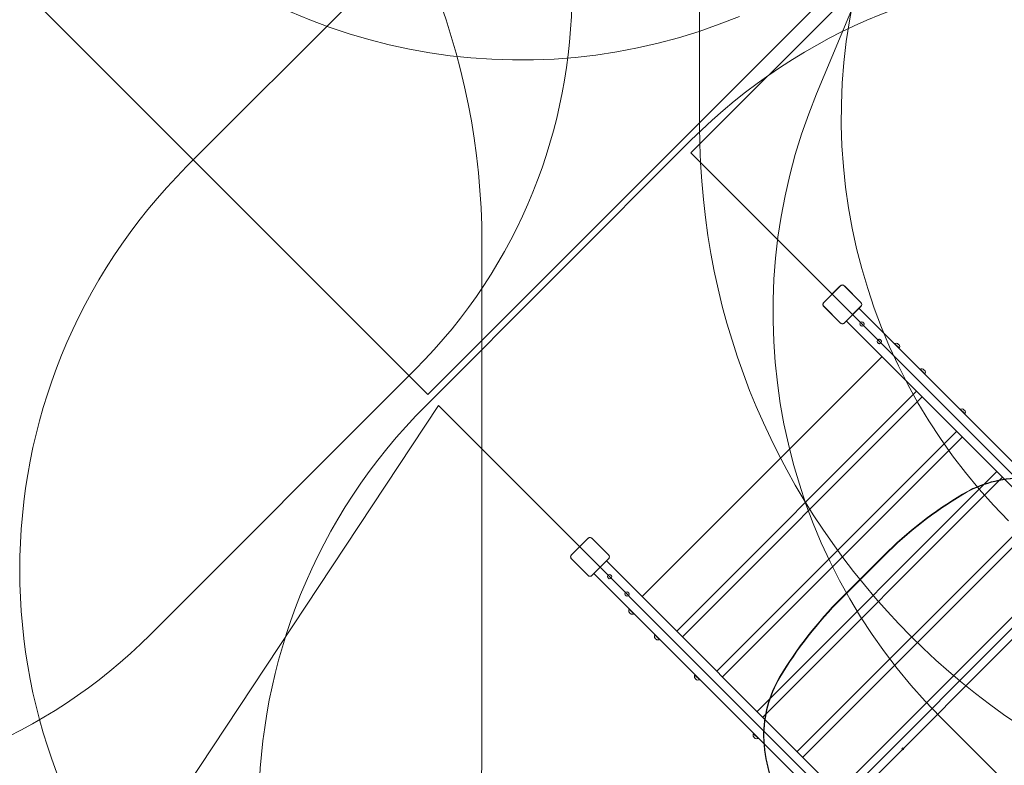
# Model space of a CAD drawing. Units: millimetres. Extents: x 5882 to 23100, y 5377 to 17462.
# Drawn here: x 10650 to 13410, y 9129 to 11217 of the extents above; entities that cross this region are included whole.
import ezdxf

# ---------------------------------------------------------------- set-up
doc = ezdxf.new("R2010")
doc.units = ezdxf.units.MM
doc.header["$LTSCALE"] = 75
doc.layers.add('Dimension (ISO)', color=7, linetype='Continuous', lineweight=18)
doc.layers.add('Visible (ISO)', color=7, linetype='Continuous', lineweight=18)
doc.layers.add('Fall Zone', color=5, linetype='Continuous', lineweight=20, true_color=0x0000ff)
doc.styles.add('Note Text (ISO)', font='tahoma.ttf')
doc.dimstyles.new('Aplay Dimension Styles M', dxfattribs={"dimscale": 75, "dimtxt": 2.5, "dimasz": 2.5, "dimexe": 3.175, "dimexo": 2, "dimgap": 0.762, "dimtad": 1, "dimdec": 1, "dimlfac": 0.001, "dimrnd": 1e-08, "dimzin": 0, "dimdsep": 46, "dimtxsty": 'Note Text (ISO)', "dimcen": 0.09, "dimdle": 10, "dimclrd": 256, "dimclre": 256, "dimclrt": 7, "dimadec": 0, "dimazin": 0, "dimtfac": 1.40208, "dimtofl": 0, "dimtmove": 0, "dimatfit": 3, "dimfxl": 1, "dimtolj": 1, "dimtzin": 0, "dimlwd": -1, "dimlwe": -1, "dimarcsym": 0})

# ---------------------------------------------------------------- blocks, each defined once
blk = doc.blocks.new('*D51')
at = {"layer": 'Defpoints', "color": 0, "transparency": 16777216}
for p in [(23099.9, 17206.9), (23099.9, 12737.6), (6673, 9884.5)]:
    blk.add_point(p, dxfattribs=at)
at = {"layer": 'Dimension (ISO)', "transparency": 16777216}
for p, q in [((6673, 10034.5), (6673, 17445)), ((23099.9, 12887.6), (23099.9, 17445)), ((6860.5, 17206.9), (22912.4, 17206.9))]:
    blk.add_line(p, q, dxfattribs=at)
for points in [[(6860.5, 17238.1), (6860.5, 17175.6), (6673, 17206.9)], [(22912.4, 17238.1), (22912.4, 17175.6), (23099.9, 17206.9)]]:
    blk.add_solid(points, dxfattribs=at)
at = {"layer": 'Dimension (ISO)', "color": 7, "transparency": 16777216, "insert": (14886.4, 17458.9), "char_height": 187.5, "attachment_point": 2, "style": 'Note Text (ISO)'}
blk.add_mtext('\\A1;16.4 m', dxfattribs=at)
blk = doc.blocks.new('*D52')
at = {"layer": 'Defpoints', "color": 0, "transparency": 16777216}
for p in [(18207.9, 16569.4), (6134.3, 5376.8), (15374.3, 5376.8)]:
    blk.add_point(p, dxfattribs=at)
at = {"layer": 'Dimension (ISO)', "transparency": 16777216}
for p, q in [((18057.9, 16569.4), (5896.2, 16569.4)), ((6134.3, 16381.9), (6134.3, 5564.3)), ((15224.3, 5376.8), (5896.2, 5376.8))]:
    blk.add_line(p, q, dxfattribs=at)
for points in [[(6103.1, 16381.9), (6165.6, 16381.9), (6134.3, 16569.4)], [(6103.1, 5564.3), (6165.6, 5564.3), (6134.3, 5376.8)]]:
    blk.add_solid(points, dxfattribs=at)
at = {"layer": 'Dimension (ISO)', "color": 7, "transparency": 16777216, "insert": (5885.7, 10973.1), "char_height": 187.5, "attachment_point": 2, "rotation": 90, "style": 'Note Text (ISO)'}
blk.add_mtext('\\A1;11.2 m', dxfattribs=at)

msp = doc.modelspace()

# ---------------------------------------------------------------- linework, layer by layer
at = {"layer": 'Fall Zone'}
for p, q in [((11794.35, 10167.32), (8824.5, 13137.17)), ((12555.9, 12920.72), (12555.9, 10920.72)), ((12883.91, 11010.22), (13354.64, 12143.98)), ((13208.57, 11581.54), (11794.35, 10167.32)), ((11119.19, 10807.13), (11861.65, 11549.6)), ((12531.61, 10844.28), (13238.72, 11551.39)), ((11789.15, 10137.17), (12531.61, 10879.64)), ((11806.83, 7856.75), (14812.03, 10861.96)), ((15501.46, 7874.43), (12531.61, 10844.28)), ((11945.87, 9177.37), (11945.87, 10591.59)), ((11824.5, 10137.17), (10715.48, 8461.62)), ((11824.5, 10137.17), (14794.35, 7167.32)), ((13922.49, 8573.05), (13230.23, 9265.31))]:
    msp.add_line(p, q, dxfattribs=at)
at = {"layer": 'Fall Zone', "color": 11, "true_color": 0xff8040}
msp.add_line((11759, 10238.04), (11016.53, 9495.57), dxfattribs=at)
at = {"layer": 'Fall Zone'}
for centre, radius, start, end in [((14552.9, 10945.72), 1600, 90, 225), ((9955.87, 10591.59), 1990, 0, 45), ((12053.86, 12704.42), 1600, 225, 292.54812), ((13662.98, 9748.26), 1600, 45, 135), ((14361.6, 10396.68), 1600, 157.45188, 225), ((14577.9, 10920.72), 2022, 180, 270), ((12250.56, 9675.76), 1600, 135, 225), ((12920.52, 9005.8), 1600, 135, 225), ((9955.87, 9177.37), 1990, 315, 0)]:
    msp.add_arc(centre, radius, start, end, dxfattribs=at)
at = {"layer": 'Fall Zone', "color": 11, "true_color": 0xff8040}
for centre, start, end in [((10698.34, 11298.7), 315, 45), ((9955.87, 10556.23), 225, 315)]:
    msp.add_arc(centre, 1500, start, end, dxfattribs=at)
at = {"layer": 'Visible (ISO)'}
for p, q in [((12950.47, 10472.18), (12903.71, 10425.42)), ((12950.56, 10472.09), (12903.8, 10425.33)), ((12949.16, 10470.69), (12905.2, 10426.73)), ((12950.56, 10472.09), (12949.16, 10470.69)), ((12962.59, 10470.69), (12961.19, 10472.09)), ((13007.95, 10425.33), (12961.19, 10472.09)), ((13008.04, 10425.42), (12961.28, 10472.18)), ((13006.55, 10426.73), (12962.59, 10470.69)), ((12903.71, 10414.61), (12950.47, 10367.85)), ((12905.2, 10426.73), (12903.8, 10425.33)), ((12903.8, 10414.7), (12905.2, 10413.3)), ((12903.8, 10414.7), (12950.56, 10367.94)), ((12905.2, 10413.3), (12949.16, 10369.34)), ((12961.19, 10367.94), (13007.95, 10414.7)), ((12961.28, 10367.85), (13008.04, 10414.61)), ((12962.59, 10369.34), (13006.55, 10413.3)), ((13609.73, 9801.51), (13003.06, 10408.19)), ((13007.95, 10425.33), (13006.55, 10426.73)), ((13006.55, 10413.3), (13007.95, 10414.7)), ((12949.16, 10369.34), (12950.56, 10367.94)), ((12961.19, 10367.94), (12962.59, 10369.34)), ((12966.98, 10373.56), (13617.37, 9723.16)), ((13005.73, 10362.38), (13008.44, 10359.67)), ((13005.95, 10368.18), (13005.84, 10368.29)), ((13008.58, 10359.81), (13005.87, 10362.52)), ((13007.6, 10370.05), (13007.72, 10369.94)), ((13008.58, 10359.81), (13009.38, 10359.02)), ((13013.37, 10370.02), (13016.08, 10367.31)), ((13016.22, 10367.45), (13013.51, 10370.16)), ((13014.35, 10359.78), (13014.24, 10359.89)), ((13016, 10361.65), (13016.11, 10361.54)), ((13016.08, 10367.31), (13016.87, 10366.51)), ((13056.35, 10321.3), (13056.47, 10321.19)), ((13062.12, 10321.27), (13064.83, 10318.56)), ((13064.97, 10318.7), (13062.26, 10321.41)), ((13054.48, 10313.63), (13057.19, 10310.92)), ((13054.7, 10319.42), (13054.59, 10319.54)), ((13057.33, 10311.06), (13054.62, 10313.77)), ((13057.33, 10311.06), (13058.13, 10310.27)), ((13063.1, 10311.03), (13062.99, 10311.14)), ((13064.75, 10312.9), (13064.87, 10312.79)), ((13064.83, 10318.56), (13065.62, 10317.76)), ((13103.45, 10309.49), (13104.06, 10310.72)), ((13114.76, 10298.18), (13103.45, 10309.49)), ((13105.57, 10307.37), (13104.72, 10306.53)), ((13110.9, 10310.53), (13110.52, 10310.91)), ((13113.35, 10308.08), (13110.9, 10310.53)), ((13112.64, 10300.3), (13111.79, 10299.45)), ((13115.8, 10305.63), (13113.35, 10308.08)), ((13114.76, 10298.18), (13115.99, 10298.79)), ((13116.18, 10305.25), (13115.8, 10305.63)), ((13066.97, 10273.57), (12395.21, 9601.82)), ((13175.29, 10237.65), (13175.91, 10238.88)), ((13182.74, 10238.68), (13182.37, 10239.06)), ((13185.19, 10236.23), (13182.74, 10238.68)), ((13186.61, 10226.33), (13175.29, 10237.65)), ((13177.42, 10235.53), (13176.57, 10234.68)), ((13184.49, 10228.46), (13183.64, 10227.61)), ((13187.64, 10233.78), (13185.19, 10236.23)), ((13186.61, 10226.33), (13187.84, 10226.95)), ((13188.02, 10233.41), (13187.64, 10233.78)), ((12492.09, 9504.94), (13163.84, 10176.7)), ((13179.44, 10161.1), (12507.68, 9489.35)), ((13287.53, 10125.41), (13288.14, 10126.64)), ((13298.85, 10114.1), (13287.53, 10125.41)), ((13289.65, 10123.29), (13288.8, 10122.44)), ((13294.98, 10126.45), (13294.6, 10126.83)), ((13297.43, 10124), (13294.98, 10126.45)), ((13296.72, 10116.22), (13295.88, 10115.37)), ((13299.88, 10121.55), (13297.43, 10124)), ((13298.85, 10114.1), (13300.07, 10114.71)), ((13300.26, 10121.17), (13299.88, 10121.55)), ((12604.56, 9392.47), (13276.31, 10064.23)), ((13291.91, 10048.63), (12620.15, 9376.88)), ((12717.03, 9280), (13388.78, 9951.76)), ((13404.38, 9936.16), (12732.62, 9264.41)), ((12829.5, 9167.53), (13501.25, 9839.29)), ((13516.85, 9823.69), (12845.09, 9151.94)), ((12243.36, 9765.07), (12196.61, 9718.31)), ((12243.45, 9764.98), (12196.69, 9718.23)), ((12242.05, 9763.58), (12198.09, 9719.63)), ((12243.45, 9764.98), (12242.05, 9763.58)), ((12255.49, 9763.58), (12254.09, 9764.98)), ((12300.84, 9718.23), (12254.09, 9764.98)), ((12300.93, 9718.31), (12254.17, 9765.07)), ((12299.44, 9719.63), (12255.49, 9763.58)), ((12198.09, 9719.63), (12196.69, 9718.23)), ((12300.84, 9718.23), (12299.44, 9719.63)), ((12941.97, 9055.06), (13613.72, 9726.82)), ((12196.61, 9707.51), (12243.36, 9660.75)), ((12196.69, 9707.59), (12198.09, 9706.19)), ((12196.69, 9707.59), (12243.45, 9660.83)), ((12198.09, 9706.19), (12242.05, 9662.23)), ((12254.09, 9660.83), (12300.84, 9707.59)), ((12254.17, 9660.75), (12300.93, 9707.51)), ((12255.49, 9662.23), (12299.44, 9706.19)), ((12295.23, 9701.8), (12945.62, 9051.41)), ((12299.44, 9706.19), (12300.84, 9707.59)), ((12966.48, 9048.23), (13620.56, 9702.3)), ((12242.05, 9662.23), (12243.45, 9660.83)), ((12254.09, 9660.83), (12255.49, 9662.23)), ((12867.27, 9059.05), (12260.6, 9665.72)), ((12298.73, 9661.18), (12298.84, 9661.07)), ((12300.61, 9662.84), (12300.5, 9662.95)), ((12308.97, 9660.2), (12306.26, 9662.91)), ((12306.4, 9663.05), (12309.11, 9660.34)), ((12308.97, 9660.2), (12309.77, 9659.41)), ((12301.33, 9652.57), (12298.63, 9655.27)), ((12298.77, 9655.41), (12301.48, 9652.71)), ((12301.48, 9652.71), (12302.27, 9651.91)), ((12307.13, 9652.78), (12307.24, 9652.67)), ((12309.01, 9654.44), (12308.9, 9654.55)), ((12350.08, 9603.81), (12347.38, 9606.52)), ((12347.48, 9612.43), (12347.59, 9612.32)), ((12347.52, 9606.66), (12350.23, 9603.96)), ((12349.36, 9614.09), (12349.25, 9614.2)), ((12350.23, 9603.96), (12351.02, 9603.16)), ((12357.72, 9611.45), (12355.01, 9614.16)), ((12355.15, 9614.3), (12357.86, 9611.59)), ((12355.88, 9604.03), (12355.99, 9603.92)), ((12357.76, 9605.69), (12357.65, 9605.8)), ((12357.72, 9611.45), (12358.52, 9610.65)), ((12358.48, 9567.85), (12357.63, 9567)), ((12372.26, 9552.36), (12357.63, 9567)), ((12357.87, 9558.26), (12358.25, 9557.89)), ((12359.29, 9565.34), (12358.06, 9564.72)), ((12358.25, 9557.89), (12360.7, 9555.44)), ((12360.7, 9555.44), (12363.15, 9552.99)), ((12363.15, 9552.99), (12363.53, 9552.61)), ((12370.6, 9554.02), (12369.99, 9552.8)), ((12373.11, 9553.21), (12372.26, 9552.36)), ((12430.32, 9496), (12429.47, 9495.15)), ((12444.11, 9480.51), (12429.47, 9495.15)), ((12431.14, 9493.49), (12429.91, 9492.88)), ((12429.72, 9486.42), (12430.1, 9486.04)), ((12430.1, 9486.04), (12432.55, 9483.59)), ((12432.55, 9483.59), (12435, 9481.14)), ((12435, 9481.14), (12435.38, 9480.76)), ((12442.45, 9482.18), (12441.84, 9480.95)), ((12444.96, 9481.36), (12444.11, 9480.51)), ((12542.56, 9383.76), (12541.71, 9382.91)), ((12556.35, 9368.28), (12541.71, 9382.91)), ((12541.96, 9374.18), (12542.34, 9373.8)), ((12543.37, 9381.25), (12542.15, 9380.64)), ((12542.34, 9373.8), (12544.79, 9371.35)), ((12544.79, 9371.35), (12547.24, 9368.9)), ((12547.24, 9368.9), (12547.61, 9368.52)), ((12554.69, 9369.94), (12554.07, 9368.71)), ((12557.2, 9369.13), (12556.35, 9368.28)), ((12706.87, 9219.46), (12706.02, 9218.61)), ((12720.66, 9203.97), (12706.02, 9218.61)), ((12707.68, 9216.94), (12706.45, 9216.33)), ((12706.27, 9209.87), (12706.64, 9209.49)), ((12706.64, 9209.49), (12709.09, 9207.05)), ((12709.09, 9207.05), (12711.54, 9204.6)), ((12711.54, 9204.6), (12711.92, 9204.22)), ((12718.99, 9205.63), (12718.38, 9204.4)), ((12721.5, 9204.82), (12720.66, 9203.97))]:
    msp.add_line(p, q, dxfattribs=at)
at = {"layer": 'Visible (ISO)', "color": 9, "true_color": 0xc0c0c0}
for p, q in [((13071.86, 9716.51), (12952.28, 9596.93)), ((12953.15, 9596.05), (13072.73, 9715.63))]:
    msp.add_line(p, q, dxfattribs=at)
at = {"layer": 'Visible (ISO)'}
msp.add_circle((13125.58, 9175.51), 2.5, dxfattribs=at)
for centre, radius, start, end in [((12955.87, 10466.77), 7.64, 45, 135), ((12955.87, 10466.77), 7.52, 45, 135), ((12909.12, 10420.02), 7.64, 135, 225), ((12909.12, 10420.02), 7.52, 135, 225), ((13002.63, 10420.02), 7.52, 315, 45), ((13002.63, 10420.02), 7.64, 315, 45), ((12955.87, 10373.26), 7.64, 225, 315), ((12955.87, 10373.26), 7.52, 225, 315), ((13104.51, 10310.5), 0.5, 107.36681, 153.43495), ((13107.34, 10301.45), 9.98, 71.3993, 107.36681), ((13115.77, 10299.24), 0.5, 296.56505, 342.63319), ((13106.72, 10302.07), 9.98, 342.63319, 18.6007), ((13176.36, 10238.65), 0.5, 107.36681, 153.43495), ((13179.18, 10229.61), 9.98, 71.3993, 107.36681), ((13187.61, 10227.4), 0.5, 296.56505, 342.63319), ((13178.57, 10230.22), 9.98, 342.63319, 18.6007), ((13288.59, 10126.41), 0.5, 107.36681, 153.43495), ((13291.42, 10117.37), 9.98, 71.3993, 107.36681), ((13299.85, 10115.16), 0.5, 296.56505, 342.63319), ((13290.8, 10117.99), 9.98, 342.63319, 18.6007), ((12248.77, 9759.67), 7.64, 45, 135), ((12248.77, 9759.67), 7.52, 45, 135), ((12202.01, 9712.91), 7.64, 135, 225), ((12202.01, 9712.91), 7.52, 135, 225), ((12295.53, 9712.91), 7.52, 315, 45), ((12295.53, 9712.91), 7.64, 315, 45), ((12248.77, 9666.15), 7.64, 225, 315), ((12248.77, 9666.15), 7.52, 225, 315), ((12367.33, 9561.45), 9.98, 162.63319, 198.6007), ((12358.29, 9564.28), 0.5, 116.56505, 162.63319), ((12366.71, 9562.06), 9.98, 251.3993, 287.36681), ((12369.54, 9553.02), 0.5, 287.36681, 333.43495), ((12430.13, 9492.43), 0.5, 116.56505, 162.63319), ((12439.18, 9489.6), 9.98, 162.63319, 198.6007), ((12438.56, 9490.22), 9.98, 251.3993, 287.36681), ((12441.39, 9481.17), 0.5, 287.36681, 333.43495), ((12551.41, 9377.36), 9.98, 162.63319, 198.6007), ((12542.37, 9380.19), 0.5, 116.56505, 162.63319), ((12550.8, 9377.98), 9.98, 251.3993, 287.36681), ((12553.63, 9368.94), 0.5, 287.36681, 333.43495), ((12715.72, 9213.06), 9.98, 162.63319, 198.6007), ((12706.68, 9215.88), 0.5, 116.56505, 162.63319), ((12715.1, 9213.67), 9.98, 251.3993, 287.36681), ((12717.93, 9204.63), 0.5, 287.36681, 333.43495)]:
    msp.add_arc(centre, radius, start, end, dxfattribs=at)
for centre, major_axis, start_param, end_param in [((13009.62, 10366.27), (-3.89, -3.89), 4.9416651, 6.2831853), ((13009.62, 10366.27), (-3.75, -3.75), 4.950481, 6.2831853), ((13010.98, 10364.91), (-3.89, -3.89), 6.0126814, 6.2831853), ((13009.62, 10366.27), (3.89, 3.89), 0, 1.3415202), ((13009.62, 10366.27), (3.75, 3.75), 0, 1.3327043), ((13012.33, 10363.56), (-3.89, -3.89), 0, 1.3415201), ((13012.33, 10363.56), (-3.75, -3.75), 0, 1.3327041), ((13010.98, 10364.91), (3.89, 3.89), 0, 0.2705039), ((13012.33, 10363.56), (3.75, 3.75), 4.9504812, 6.2831853), ((13012.33, 10363.56), (3.89, 3.89), 4.9416652, 6.2831853), ((13058.37, 10317.52), (3.89, 3.89), 0, 1.3415202), ((13058.37, 10317.52), (3.75, 3.75), 0, 1.3327043), ((13059.74, 10316.15), (3.89, 3.89), 0, 0.2705039), ((13058.37, 10317.52), (-3.89, -3.89), 4.9416651, 6.2831853), ((13058.37, 10317.52), (-3.75, -3.75), 4.950481, 6.2831853), ((13059.74, 10316.15), (-3.89, -3.89), 6.0126814, 6.2831853), ((13061.08, 10314.81), (-3.89, -3.89), 0, 1.3415201), ((13061.08, 10314.81), (-3.75, -3.75), 0, 1.3327041), ((13061.08, 10314.81), (3.75, 3.75), 4.9504812, 6.2831853), ((13061.08, 10314.81), (3.89, 3.89), 4.9416652, 6.2831853), ((12302.51, 9659.16), (-3.89, -3.89), 4.9416651, 6.2831853), ((12302.51, 9659.16), (-3.75, -3.75), 4.950481, 6.2831853), ((12302.51, 9659.16), (3.89, 3.89), 0, 1.3415202), ((12302.51, 9659.16), (3.75, 3.75), 0, 1.3327043), ((12303.88, 9657.8), (3.89, 3.89), 0, 0.2705039), ((12305.22, 9656.45), (3.75, 3.75), 4.9504812, 6.2831853), ((12305.22, 9656.45), (3.89, 3.89), 4.9416652, 6.2831853), ((12303.88, 9657.8), (-3.89, -3.89), 6.0126814, 6.2831853), ((12305.22, 9656.45), (-3.89, -3.89), 0, 1.3415201), ((12305.22, 9656.45), (-3.75, -3.75), 0, 1.3327041), ((12351.27, 9610.41), (-3.89, -3.89), 4.9416651, 6.2831853), ((12351.27, 9610.41), (-3.75, -3.75), 4.950481, 6.2831853), ((12352.63, 9609.05), (-3.89, -3.89), 6.0126814, 6.2831853), ((12351.27, 9610.41), (3.89, 3.89), 0, 1.3415202), ((12351.27, 9610.41), (3.75, 3.75), 0, 1.3327043), ((12353.97, 9607.7), (-3.89, -3.89), 0, 1.3415201), ((12353.97, 9607.7), (-3.75, -3.75), 0, 1.3327041), ((12352.63, 9609.05), (3.89, 3.89), 0, 0.2705039), ((12353.97, 9607.7), (3.75, 3.75), 4.9504812, 6.2831853), ((12353.97, 9607.7), (3.89, 3.89), 4.9416652, 6.2831853)]:
    msp.add_ellipse(centre, major_axis=major_axis, ratio=0.7660444, start_param=start_param, end_param=end_param, dxfattribs=at)
at = {"layer": 'Visible (ISO)', "color": 9, "true_color": 0xc0c0c0}
for centre, major_axis, start_param, end_param in [((13438.4, 9630.29), (-219.7, -219.7), 3.8861701, 4.4523645), ((13439.28, 9629.41), (219.7, 219.7), 0.7445774, 1.3107719), ((13799.29, 8989.07), (-764.87, -764.87), 4.4523634, 4.712389), ((13800.16, 8988.2), (764.87, 764.87), 1.3107707, 1.5707963), ((13679.71, 8869.5), (-764.87, -764.87), 4.712389, 4.9724146), ((13680.58, 8868.62), (764.87, 764.87), 1.5707963, 1.8308219), ((13038.49, 9230.38), (-219.7, -219.7), 4.9724134, 5.5386079), ((13039.37, 9229.51), (219.7, 219.7), 1.8308208, 2.3970152), ((13110.9, 9235.15), (-272.17, -272.17), 5.5386079, 6.0734436), ((13111.77, 9234.28), (-272.17, -272.17), 5.5386079, 6.0734436)]:
    msp.add_ellipse(centre, major_axis=major_axis, ratio=0.9510565, start_param=start_param, end_param=end_param, dxfattribs=at)
at = {"layer": 'Visible (ISO)'}
for points, knots in [([(12961.19, 10472.09), (12960.94, 10472.35), (12960.66, 10472.59), (12959.54, 10473.42), (12958.59, 10473.86), (12956.78, 10474.29), (12955.94, 10474.34), (12954.13, 10474.16), (12953.18, 10473.86), (12951.67, 10473.05), (12951.07, 10472.61), (12950.56, 10472.09)], [1.75342231, 1.75342231, 1.75342231, 1.75342231, 1.80440108, 1.80440108, 1.94857872, 1.94857872, 2.06483587, 2.06483587, 2.20183785, 2.20183785, 2.30487297, 2.30487297, 2.30487297, 2.30487297]), ([(12903.8, 10425.33), (12903.54, 10425.08), (12903.3, 10424.8), (12902.47, 10423.68), (12902.03, 10422.73), (12901.6, 10420.92), (12901.55, 10420.08), (12901.74, 10418.28), (12902.03, 10417.32), (12902.84, 10415.81), (12903.28, 10415.21), (12903.8, 10414.7)], [1.75342231, 1.75342231, 1.75342231, 1.75342231, 1.80440108, 1.80440108, 1.94857872, 1.94857872, 2.06483587, 2.06483587, 2.20183785, 2.20183785, 2.30487297, 2.30487297, 2.30487297, 2.30487297]), ([(13002.18, 10408.75), (13002.36, 10408.68), (13002.54, 10408.59), (13002.7, 10408.48), (13002.83, 10408.4), (13002.95, 10408.3), (13003.06, 10408.19)], [-2.58174888, -2.58174888, -2.58174888, -2.58174888, -2.51956182, -2.51956182, -2.51956182, -2.47216713, -2.47216713, -2.47216713, -2.47216713]), ([(13007.95, 10414.7), (13008.53, 10415.28), (13009.03, 10415.97), (13009.88, 10417.71), (13010.14, 10418.82), (13010.16, 10420.84), (13010.01, 10421.74), (13009.37, 10423.51), (13008.85, 10424.37), (13008.11, 10425.17), (13008.03, 10425.25), (13007.95, 10425.33)], [-2.30323825, -2.30323825, -2.30323825, -2.30323825, -2.1869905, -2.1869905, -2.03102045, -2.03102045, -1.9058883, -1.9058883, -1.76825025, -1.76825025, -1.75252831, -1.75252831, -1.75252831, -1.75252831]), ([(12950.56, 10367.94), (12951.14, 10367.36), (12951.83, 10366.86), (12953.57, 10366.01), (12954.68, 10365.75), (12956.7, 10365.73), (12957.6, 10365.88), (12959.37, 10366.52), (12960.22, 10367.04), (12961.03, 10367.78), (12961.11, 10367.86), (12961.19, 10367.94)], [-2.30323825, -2.30323825, -2.30323825, -2.30323825, -2.1869905, -2.1869905, -2.03102045, -2.03102045, -1.9058883, -1.9058883, -1.76825025, -1.76825025, -1.75252831, -1.75252831, -1.75252831, -1.75252831]), ([(12254.09, 9764.98), (12253.83, 9765.24), (12253.55, 9765.48), (12252.43, 9766.31), (12251.48, 9766.76), (12249.67, 9767.18), (12248.83, 9767.23), (12247.03, 9767.05), (12246.08, 9766.76), (12244.56, 9765.94), (12243.97, 9765.5), (12243.45, 9764.98)], [1.75342231, 1.75342231, 1.75342231, 1.75342231, 1.80440108, 1.80440108, 1.94857872, 1.94857872, 2.06483587, 2.06483587, 2.20183785, 2.20183785, 2.30487297, 2.30487297, 2.30487297, 2.30487297]), ([(12196.69, 9718.23), (12196.44, 9717.97), (12196.2, 9717.69), (12195.36, 9716.58), (12194.92, 9715.62), (12194.5, 9713.81), (12194.44, 9712.97), (12194.63, 9711.17), (12194.92, 9710.22), (12195.73, 9708.7), (12196.18, 9708.11), (12196.69, 9707.59)], [1.75342231, 1.75342231, 1.75342231, 1.75342231, 1.80440108, 1.80440108, 1.94857872, 1.94857872, 2.06483587, 2.06483587, 2.20183785, 2.20183785, 2.30487297, 2.30487297, 2.30487297, 2.30487297]), ([(12300.84, 9707.59), (12301.43, 9708.17), (12301.92, 9708.86), (12302.77, 9710.6), (12303.04, 9711.72), (12303.05, 9713.73), (12302.9, 9714.63), (12302.26, 9716.4), (12301.74, 9717.26), (12301, 9718.07), (12300.92, 9718.15), (12300.84, 9718.23)], [-2.30323825, -2.30323825, -2.30323825, -2.30323825, -2.1869905, -2.1869905, -2.03102045, -2.03102045, -1.9058883, -1.9058883, -1.76825025, -1.76825025, -1.75252831, -1.75252831, -1.75252831, -1.75252831]), ([(12243.45, 9660.83), (12244.03, 9660.25), (12244.72, 9659.76), (12246.46, 9658.91), (12247.58, 9658.64), (12249.59, 9658.62), (12250.49, 9658.78), (12252.26, 9659.42), (12253.12, 9659.94), (12253.93, 9660.68), (12254.01, 9660.75), (12254.09, 9660.83)], [-2.30323825, -2.30323825, -2.30323825, -2.30323825, -2.1869905, -2.1869905, -2.03102045, -2.03102045, -1.9058883, -1.9058883, -1.76825025, -1.76825025, -1.75252831, -1.75252831, -1.75252831, -1.75252831]), ([(12260.03, 9666.61), (12260.1, 9666.42), (12260.19, 9666.24), (12260.3, 9666.08), (12260.39, 9665.95), (12260.49, 9665.84), (12260.6, 9665.72)], [-2.58174887, -2.58174887, -2.58174887, -2.58174887, -2.51956182, -2.51956182, -2.51956182, -2.47216713, -2.47216713, -2.47216713, -2.47216713])]:
    msp.add_open_spline(points, degree=3, knots=knots, dxfattribs=at)

# ---------------------------------------------------------------- dimensions: what is measured, and where the dimension line sits
at = {"layer": 'Dimension (ISO)'}
for base, p1, p2, angle, picture, middle in [((23099.9, 17206.85), (6672.98, 9884.48), (23099.9, 12737.57), 180, '*D51', (14886.44, 17206.85)), ((6134.33, 5376.78), (18207.9, 16569.38), (15374.33, 5376.78), 90, '*D52', (6134.33, 10973.08))]:
    dim = msp.add_linear_dim(base=base, p1=p1, p2=p2, angle=angle, text='<> m', dimstyle='Aplay Dimension Styles M', override={"dimgap": 0.762, "dimdec": 1, "dimlfac": 0.001, "dimpost": '', "dimtol": 0, "dimlim": 0, "dimtp": 0, "dimtm": 0, "dimtdec": 2, "dimatfit": 1}, dxfattribs=at)
    dim.commit()
    dim.dimension.update_dxf_attribs({"geometry": picture, "text_midpoint": middle, "dimtype": 160})

doc.saveas('drawing.dxf')
